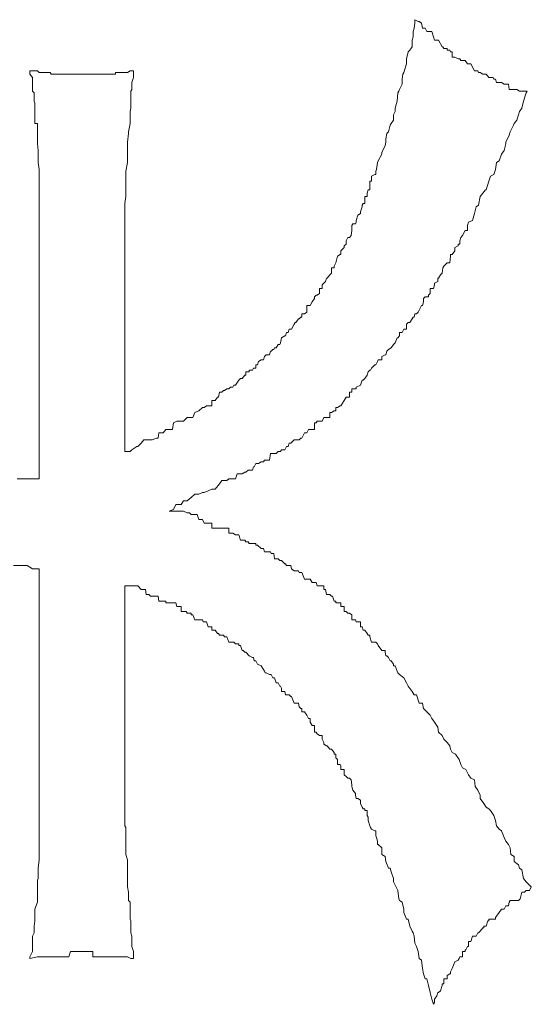
# Model space of a CAD drawing. Units: inches. Extents: x -651 to 1552, y -1293 to 354.
# Drawn here: x -475 to -472, y -524 to -519 of the extents above; entities that cross this region are included whole.
import ezdxf

# ---------------------------------------------------------------- set-up
doc = ezdxf.new("R2010")
doc.units = ezdxf.units.IN
doc.header["$MEASUREMENT"] = 0
doc.layers.add('图层 1', color=7, linetype='Continuous')

msp = doc.modelspace()

# ---------------------------------------------------------------- linework, layer by layer
at = {"layer": '图层 1', "color": 7, "lineweight": 9}
for points in [[(-472.2408, -519.7739), (-472.2537, -519.7739), (-472.258, -519.7739), (-472.2666, -519.7739), (-472.2795, -519.7739), (-472.2924, -519.7653), (-472.3053, -519.7653), (-472.3096, -519.7653), (-472.3225, -519.7653), (-472.3311, -519.7653), (-472.3354, -519.7395), (-472.3483, -519.7395), (-472.3569, -519.7395), (-472.3698, -519.7309), (-472.3827, -519.7309), (-472.3956, -519.7309), (-472.3999, -519.7137), (-472.4085, -519.7137), (-472.4128, -519.7051), (-472.4257, -519.7051), (-472.4343, -519.7051), (-472.4472, -519.6879), (-472.4601, -519.6879), (-472.4644, -519.6879), (-472.4773, -519.6793), (-472.4859, -519.6793), (-472.4902, -519.6707), (-472.4988, -519.6707), (-472.5074, -519.6707), (-472.5246, -519.6363), (-472.5375, -519.6363), (-472.5375, -519.6363), (-472.5418, -519.6363), (-472.5547, -519.6191), (-472.5676, -519.6191), (-472.5762, -519.6191), (-472.5805, -519.6105), (-472.5891, -519.6105), (-472.6063, -519.6019), (-472.6192, -519.6019), (-472.6192, -519.5761), (-472.6278, -519.5761), (-472.6321, -519.5675), (-472.645, -519.5675), (-472.645, -519.5589), (-472.6622, -519.5589), (-472.6665, -519.5503), (-472.6708, -519.5503), (-472.688, -519.5159), (-472.6923, -519.5159), (-472.6966, -519.5159), (-472.7095, -519.5159), (-472.7138, -519.4987), (-472.7224, -519.4729), (-472.731, -519.4729), (-472.7396, -519.4729), (-472.7482, -519.4729), (-472.7568, -519.4557), (-472.7654, -519.4557), (-472.7697, -519.4557), (-472.7697, -519.4557), (-472.774, -519.4299), (-472.7869, -519.4213), (-472.7912, -519.4213), (-472.8084, -519.4127)], [(-474.2316, -519.6707), (-474.2402, -519.6707), (-474.2445, -519.6707), (-474.2488, -519.6707), (-474.2617, -519.6793), (-474.2703, -519.6793), (-474.2746, -519.6793), (-474.2874, -519.6793), (-474.2917, -519.6793), (-474.296, -519.6793), (-474.3089, -519.6793), (-474.3218, -519.6793), (-474.3218, -519.6879), (-474.3347, -519.6879), (-474.339, -519.6879), (-474.3433, -519.6879), (-474.3519, -519.6879), (-474.3691, -519.6879), (-474.3777, -519.6879), (-474.3777, -519.6879), (-474.3863, -519.6879), (-474.3992, -519.6879), (-474.4164, -519.6879), (-474.4207, -519.6879), (-474.425, -519.6879), (-474.4379, -519.6879), (-474.4379, -519.6879), (-474.4422, -519.6879), (-474.4637, -519.6879), (-474.468, -519.6879), (-474.4723, -519.6879), (-474.4766, -519.6879), (-474.4852, -519.6879), (-474.4938, -519.6879), (-474.5067, -519.6879), (-474.511, -519.6879), (-474.5239, -519.6879), (-474.5282, -519.6879), (-474.5325, -519.6879), (-474.5497, -519.6879), (-474.5583, -519.6879), (-474.5712, -519.6879), (-474.5712, -519.6879), (-474.5755, -519.6879), (-474.5884, -519.6879), (-474.597, -519.6879), (-474.6013, -519.6879), (-474.6099, -519.6879), (-474.6099, -519.6879), (-474.6228, -519.6879), (-474.6357, -519.6879), (-474.6486, -519.6879), (-474.6529, -519.6793), (-474.6615, -519.6793), (-474.6744, -519.6793), (-474.683, -519.6793), (-474.683, -519.6793), (-474.6916, -519.6793), (-474.7002, -519.6793), (-474.7088, -519.6793), (-474.7174, -519.6707), (-474.7303, -519.6707), (-474.7346, -519.6707), (-474.7432, -519.6707), (-474.7561, -519.6707)], [(-474.7561, -519.6707), (-474.7561, -519.6879), (-474.7432, -519.7051), (-474.7432, -519.7137), (-474.7432, -519.7309), (-474.7432, -519.7395), (-474.7432, -519.7653), (-474.7432, -519.7739), (-474.7346, -519.7825), (-474.7346, -519.8169), (-474.7346, -519.8255), (-474.7303, -519.8341), (-474.7303, -519.8599), (-474.7303, -519.8771), (-474.7303, -519.8943), (-474.7303, -519.8943), (-474.7303, -519.9373), (-474.7174, -519.9373), (-474.7174, -519.9459), (-474.7174, -519.9803), (-474.7174, -519.9803), (-474.7174, -519.9975), (-474.7174, -520.0147), (-474.7174, -520.0319), (-474.7174, -520.0405), (-474.7131, -520.0749), (-474.7131, -520.0835), (-474.7131, -520.0921), (-474.7131, -520.1007), (-474.7131, -520.1265), (-474.7131, -520.1351), (-474.7088, -520.1695), (-474.7088, -520.1781), (-474.7088, -520.2297), (-474.7088, -520.2469), (-474.7088, -520.2727), (-474.7088, -520.3071), (-474.7088, -520.3415), (-474.7088, -520.3587), (-474.7088, -520.4446), (-474.7088, -520.7026), (-474.7088, -520.952), (-474.7088, -521.2272), (-474.7088, -521.4852), (-474.7088, -521.7345)], [(-474.2746, -521.597), (-474.2746, -521.3648), (-474.2746, -521.1154), (-474.2746, -520.8918), (-474.2746, -520.608), (-474.2746, -520.5134), (-474.2746, -520.4446), (-474.2746, -520.393), (-474.2746, -520.3587), (-474.2746, -520.3501), (-474.2746, -520.3415), (-474.2703, -520.3071), (-474.2703, -520.3071), (-474.2703, -520.2899), (-474.2703, -520.2727), (-474.2703, -520.2727), (-474.2703, -520.2469), (-474.2703, -520.2297), (-474.2703, -520.2297), (-474.2703, -520.2039), (-474.2703, -520.1781), (-474.2617, -520.1351), (-474.2617, -520.1007), (-474.2617, -520.0835), (-474.2617, -520.0491), (-474.2617, -520.0319), (-474.2574, -519.9889), (-474.2574, -519.9803), (-474.2488, -519.9373), (-474.2488, -519.8943), (-474.2488, -519.8771), (-474.2445, -519.8599), (-474.2445, -519.8255), (-474.2445, -519.7739), (-474.2402, -519.7653), (-474.2402, -519.7309), (-474.2316, -519.7051), (-474.2316, -519.6707)], [(-473.0105, -521.1584), (-473.0062, -521.1584), (-472.9976, -521.1412), (-472.9933, -521.1326), (-472.9761, -521.1326), (-472.9761, -521.1154), (-472.9589, -521.1068), (-472.9546, -521.1068), (-472.9503, -521.0896), (-472.9417, -521.081), (-472.9288, -521.0724), (-472.9288, -521.0724), (-472.9159, -521.0552), (-472.9073, -521.0466), (-472.8987, -521.0208), (-472.8944, -521.0208), (-472.8858, -521.0122), (-472.8858, -520.995), (-472.8729, -520.995), (-472.8643, -520.9778), (-472.8514, -520.9778), (-472.8514, -520.952), (-472.8428, -520.9434), (-472.8342, -520.9434), (-472.8213, -520.9262), (-472.817, -520.9176), (-472.8127, -520.9176), (-472.8084, -520.9004), (-472.7998, -520.9004), (-472.7912, -520.8918), (-472.774, -520.8574), (-472.7697, -520.8574), (-472.7697, -520.8574), (-472.7654, -520.8402), (-472.7654, -520.823), (-472.7568, -520.8144), (-472.7396, -520.8144), (-472.7396, -520.8058), (-472.731, -520.7972), (-472.731, -520.7714), (-472.7138, -520.7714), (-472.7095, -520.7542), (-472.7095, -520.7456), (-472.6923, -520.737), (-472.6923, -520.7198), (-472.688, -520.7198), (-472.6794, -520.7026), (-472.6708, -520.694), (-472.6665, -520.6682), (-472.6622, -520.6596), (-472.645, -520.6424), (-472.645, -520.6424), (-472.6321, -520.6424), (-472.6278, -520.608), (-472.6278, -520.5994), (-472.6192, -520.5994), (-472.6192, -520.5994), (-472.6063, -520.5822), (-472.6063, -520.565), (-472.5891, -520.5564), (-472.5891, -520.5478), (-472.5805, -520.5478), (-472.5805, -520.5306), (-472.5762, -520.5134), (-472.5676, -520.5048), (-472.5547, -520.479), (-472.5504, -520.479), (-472.5418, -520.479), (-472.5418, -520.4532), (-472.5375, -520.436), (-472.516, -520.4274), (-472.5074, -520.393), (-472.4988, -520.3587), (-472.4859, -520.3501), (-472.4773, -520.3071), (-472.4644, -520.2899), (-472.4515, -520.2727), (-472.4472, -520.2727), (-472.4343, -520.2297), (-472.4257, -520.2039), (-472.4085, -520.1953), (-472.3999, -520.1695), (-472.3956, -520.1351), (-472.3827, -520.1265), (-472.3698, -520.0921), (-472.3569, -520.0749), (-472.3483, -520.0405), (-472.3483, -520.0319), (-472.3311, -519.9975), (-472.3268, -519.9803), (-472.3096, -519.9459), (-472.3053, -519.9373), (-472.2924, -519.9201), (-472.2838, -519.8943), (-472.2795, -519.8771), (-472.2666, -519.8599), (-472.258, -519.8255), (-472.2451, -519.7825), (-472.2408, -519.7739)], [(-473.277, -520.7542), (-473.277, -520.7714), (-473.2899, -520.7714), (-473.2899, -520.7972), (-473.3028, -520.8058), (-473.3071, -520.8058), (-473.3157, -520.8144), (-473.3157, -520.823), (-473.3157, -520.823), (-473.3286, -520.8402), (-473.3372, -520.8574), (-473.3372, -520.8574), (-473.3458, -520.8574), (-473.3544, -520.8574), (-473.3544, -520.8918), (-473.3673, -520.9004), (-473.3673, -520.9004), (-473.3802, -520.9004), (-473.3802, -520.9176), (-473.3845, -520.9176), (-473.3931, -520.9262), (-473.3974, -520.9262), (-473.4103, -520.9434), (-473.4146, -520.9434), (-473.4189, -520.952), (-473.4318, -520.9778), (-473.4361, -520.9778), (-473.4447, -520.9778), (-473.449, -520.995), (-473.4576, -520.995), (-473.4619, -521.0122), (-473.4662, -521.0122), (-473.4834, -521.0208), (-473.4834, -521.0208), (-473.4877, -521.0466), (-473.492, -521.0552), (-473.5006, -521.0552), (-473.5092, -521.0724), (-473.5178, -521.0724), (-473.5221, -521.081), (-473.5264, -521.081), (-473.535, -521.0896), (-473.5393, -521.0896), (-473.5436, -521.1068), (-473.5608, -521.1068), (-473.5694, -521.1154), (-473.5737, -521.1326), (-473.5866, -521.1326), (-473.5866, -521.1326), (-473.5995, -521.1412), (-473.6038, -521.1584), (-473.6124, -521.1584), (-473.6124, -521.1756), (-473.6253, -521.1756), (-473.6296, -521.1842), (-473.6468, -521.1842), (-473.6468, -521.1928), (-473.664, -521.1928), (-473.664, -521.21), (-473.6683, -521.21), (-473.6812, -521.2272), (-473.6898, -521.2272), (-473.6984, -521.2358), (-473.6984, -521.2358), (-473.7156, -521.2616), (-473.7242, -521.2616), (-473.7285, -521.2702), (-473.7414, -521.2702), (-473.75, -521.2788), (-473.75, -521.2788), (-473.7586, -521.2788), (-473.7715, -521.2874), (-473.7758, -521.2874), (-473.7844, -521.296), (-473.7973, -521.296), (-473.8016, -521.3218), (-473.8059, -521.3218), (-473.8188, -521.339), (-473.836, -521.339), (-473.836, -521.3648), (-473.8446, -521.3648), (-473.8532, -521.3648), (-473.8618, -521.3648), (-473.8747, -521.3734), (-473.879, -521.3734), (-473.8833, -521.3734), (-473.9005, -521.3906), (-473.9005, -521.3906), (-473.922, -521.3992), (-473.922, -521.3992), (-473.9306, -521.425), (-473.9392, -521.425), (-473.9478, -521.425), (-473.9607, -521.425), (-473.9607, -521.425), (-473.9779, -521.4422), (-473.9822, -521.4422), (-473.9908, -521.4422), (-473.9908, -521.4422), (-474.0123, -521.4422), (-474.0295, -521.4508), (-474.0295, -521.4508), (-474.0338, -521.4852), (-474.0381, -521.4852), (-474.051, -521.4852), (-474.0596, -521.4852), (-474.0682, -521.4852), (-474.0811, -521.5024), (-474.0897, -521.5024), (-474.1026, -521.5024), (-474.1069, -521.5282), (-474.1112, -521.5282), (-474.1155, -521.5282), (-474.137, -521.5368), (-474.1456, -521.5368), (-474.1542, -521.5368), (-474.1671, -521.5368), (-474.1714, -521.5368), (-474.18, -521.5368), (-474.1929, -521.554), (-474.1929, -521.554), (-474.2101, -521.5712), (-474.2144, -521.5712), (-474.2402, -521.5884), (-474.2488, -521.597), (-474.2746, -521.597)], [(-474.051, -521.8979), (-474.0295, -521.8893), (-474.0166, -521.8635), (-473.9908, -521.8635), (-473.9779, -521.8463), (-473.9607, -521.8463), (-473.9392, -521.8291), (-473.922, -521.8119), (-473.9005, -521.8119), (-473.8833, -521.8033), (-473.8747, -521.8033), (-473.8532, -521.7947), (-473.836, -521.7861), (-473.8188, -521.7861), (-473.7973, -521.7603), (-473.7844, -521.7431), (-473.7586, -521.7431), (-473.75, -521.7345), (-473.75, -521.7345), (-473.7414, -521.7345), (-473.7285, -521.7345), (-473.7156, -521.7345), (-473.707, -521.7087), (-473.6984, -521.7087), (-473.6898, -521.7087), (-473.6812, -521.7087), (-473.6683, -521.7001), (-473.664, -521.7001), (-473.6511, -521.6915), (-473.6468, -521.6915), (-473.6296, -521.6915), (-473.6253, -521.6743), (-473.621, -521.6743), (-473.6124, -521.6571), (-473.6038, -521.6571), (-473.5995, -521.6571), (-473.5866, -521.6485), (-473.5737, -521.6485), (-473.5694, -521.6399), (-473.5608, -521.6399), (-473.5436, -521.6399), (-473.5393, -521.6056), (-473.535, -521.6056), (-473.5221, -521.6056), (-473.5178, -521.6056), (-473.5092, -521.6056), (-473.5006, -521.597), (-473.4877, -521.597), (-473.4834, -521.5884), (-473.4834, -521.5884), (-473.4662, -521.5884), (-473.4576, -521.5712), (-473.449, -521.5712), (-473.4447, -521.554), (-473.4361, -521.554), (-473.4189, -521.5368), (-473.4189, -521.5368), (-473.4146, -521.5368), (-473.3974, -521.5368), (-473.3931, -521.5368), (-473.3845, -521.5282), (-473.3802, -521.5282), (-473.3673, -521.5024), (-473.363, -521.5024), (-473.3544, -521.5024), (-473.3458, -521.4852), (-473.3372, -521.4852), (-473.3286, -521.4852), (-473.3157, -521.4852), (-473.3157, -521.4508), (-473.3071, -521.4508), (-473.3028, -521.4422), (-473.2899, -521.4422), (-473.277, -521.4422), (-473.277, -521.4422), (-473.2684, -521.425), (-473.2598, -521.425), (-473.2555, -521.425), (-473.2383, -521.425), (-473.2383, -521.3992), (-473.2297, -521.3992), (-473.2168, -521.3906), (-473.2082, -521.3906), (-473.2082, -521.3734), (-473.1996, -521.3734), (-473.1996, -521.3734), (-473.1867, -521.3648), (-473.1824, -521.3648), (-473.1824, -521.3648), (-473.1652, -521.339), (-473.1652, -521.339), (-473.1566, -521.3218), (-473.1394, -521.3218), (-473.1394, -521.296), (-473.1265, -521.296), (-473.1265, -521.2874), (-473.1265, -521.2788), (-473.1093, -521.2788), (-473.105, -521.2788), (-473.105, -521.2702), (-473.0835, -521.2616), (-473.0835, -521.2616), (-473.0749, -521.2358), (-473.0706, -521.2358), (-473.062, -521.2272), (-473.0491, -521.21), (-473.0491, -521.21), (-473.0449, -521.1928), (-473.0449, -521.1928), (-473.0363, -521.1842), (-473.032, -521.1842), (-473.0277, -521.1756), (-473.0105, -521.1584)], [(-474.7088, -521.7345), (-474.7303, -521.7345), (-474.7432, -521.7345), (-474.7561, -521.7345), (-474.769, -521.7345), (-474.7862, -521.7345), (-474.8034, -521.7345), (-474.8206, -521.7345)], [(-472.9933, -522.5773), (-472.9976, -522.5687), (-473.0062, -522.5601), (-473.0062, -522.5601), (-473.0277, -522.5601), (-473.0277, -522.5601), (-473.0363, -522.5343), (-473.0363, -522.5257), (-473.0449, -522.5257), (-473.0491, -522.5171), (-473.0491, -522.5171), (-473.062, -522.4999), (-473.0706, -522.4999), (-473.0749, -522.4827), (-473.0835, -522.4827), (-473.0835, -522.4569), (-473.105, -522.4569), (-473.1093, -522.4483), (-473.1093, -522.4483), (-473.1265, -522.4483), (-473.1265, -522.4225), (-473.1265, -522.4225), (-473.1394, -522.4139), (-473.148, -522.4139), (-473.1566, -522.4053), (-473.1652, -522.4053), (-473.1652, -522.3795), (-473.1824, -522.3795), (-473.1824, -522.3623), (-473.1867, -522.3623), (-473.1996, -522.3623), (-473.2082, -522.3623), (-473.2082, -522.3537), (-473.2168, -522.3537), (-473.2254, -522.3279), (-473.2297, -522.3279), (-473.2383, -522.3193), (-473.2555, -522.3193), (-473.2598, -522.2935), (-473.2684, -522.2935), (-473.2684, -522.2763), (-473.277, -522.2763), (-473.2899, -522.2763), (-473.3028, -522.2763), (-473.3071, -522.2591), (-473.3157, -522.2591), (-473.3157, -522.2591), (-473.3286, -522.2591), (-473.3372, -522.2419), (-473.3458, -522.2419), (-473.3544, -522.2419), (-473.363, -522.2419), (-473.3673, -522.2419), (-473.3802, -522.2075), (-473.3845, -522.2075), (-473.3931, -522.2075), (-473.3974, -522.1989), (-473.4146, -522.1989), (-473.4189, -522.1989), (-473.4318, -522.1903), (-473.4361, -522.1731), (-473.449, -522.1731), (-473.4576, -522.1731), (-473.4619, -522.1645), (-473.4662, -522.1645), (-473.4834, -522.1473), (-473.4877, -522.1473), (-473.492, -522.1473), (-473.5006, -522.1387), (-473.5178, -522.1387), (-473.5221, -522.1129), (-473.5264, -522.1129), (-473.535, -522.1129), (-473.5393, -522.1043), (-473.5608, -522.1043), (-473.5694, -522.1043), (-473.5737, -522.0871), (-473.5866, -522.0871), (-473.5866, -522.0871), (-473.6038, -522.0699), (-473.6124, -522.0699), (-473.6124, -522.0613), (-473.6253, -522.0613), (-473.6296, -522.0613), (-473.6468, -522.0613), (-473.6511, -522.0527), (-473.664, -522.0527), (-473.6683, -522.0441), (-473.6812, -522.0441), (-473.6898, -522.0441), (-473.6984, -522.0183), (-473.707, -522.0183), (-473.7156, -522.0183), (-473.7285, -522.0097), (-473.7414, -522.0097), (-473.75, -522.0097), (-473.75, -521.9839), (-473.7586, -521.9839), (-473.7715, -521.9839), (-473.7844, -521.9839), (-473.793, -521.9839), (-473.7973, -521.9839), (-473.8059, -521.9839), (-473.8188, -521.9839), (-473.836, -521.9839), (-473.836, -521.9581), (-473.8446, -521.9581), (-473.8575, -521.9581), (-473.8618, -521.9581), (-473.8747, -521.9581), (-473.8833, -521.9409), (-473.8876, -521.9409), (-473.9005, -521.9409), (-473.9091, -521.9151), (-473.922, -521.9151), (-473.9306, -521.9151), (-473.9392, -521.9151), (-473.9478, -521.9065), (-473.9607, -521.9065), (-473.9607, -521.9065), (-473.9779, -521.8979), (-473.9822, -521.8979), (-473.9908, -521.8979), (-474.008, -521.8979), (-474.0166, -521.8979), (-474.0295, -521.8979), (-474.0295, -521.8979), (-474.0381, -521.8979), (-474.051, -521.8979)], [(-474.8378, -522.1731), (-474.8034, -522.1731), (-474.769, -522.1731), (-474.7432, -522.1903), (-474.7088, -522.1903)], [(-474.7088, -522.1903), (-474.7088, -522.4225), (-474.7088, -522.6805), (-474.7088, -522.9126), (-474.7088, -523.1534), (-474.7088, -523.4028), (-474.7088, -523.4372), (-474.7088, -523.463), (-474.7088, -523.506), (-474.7088, -523.5404), (-474.7088, -523.5662), (-474.7088, -523.6006), (-474.7088, -523.635), (-474.7088, -523.6608), (-474.7131, -523.7038), (-474.7131, -523.7038), (-474.7131, -523.7124), (-474.7131, -523.721), (-474.7131, -523.7554), (-474.7174, -523.764), (-474.7174, -523.7898), (-474.7174, -523.7898), (-474.7174, -523.8156), (-474.7174, -523.8242), (-474.7174, -523.8586), (-474.7174, -523.8672), (-474.7174, -523.8672), (-474.7174, -523.8758), (-474.7303, -523.9102), (-474.7303, -523.9102), (-474.7303, -523.9532), (-474.7303, -523.9618), (-474.7303, -523.9618), (-474.7303, -523.9704), (-474.7346, -523.9962), (-474.7346, -524.0048), (-474.7346, -524.0306), (-474.7432, -524.0478), (-474.7432, -524.0478), (-474.7432, -524.0736), (-474.7432, -524.0821), (-474.7432, -524.0993), (-474.7432, -524.1251), (-474.7561, -524.1509), (-474.7561, -524.1595)], [(-474.2316, -524.1595), (-474.2316, -524.1251), (-474.2402, -524.0993), (-474.2402, -524.0478), (-474.2445, -524.0306), (-474.2445, -524.0048), (-474.2445, -523.9704), (-474.2488, -523.9618), (-474.2488, -523.9102), (-474.2488, -523.8758), (-474.2574, -523.8672), (-474.2574, -523.8242), (-474.2617, -523.7984), (-474.2617, -523.7726), (-474.2617, -523.721), (-474.2617, -523.7038), (-474.2617, -523.6866), (-474.2617, -523.6608), (-474.2703, -523.635), (-474.2703, -523.5834), (-474.2703, -523.5662), (-474.2703, -523.5404), (-474.2703, -523.5146), (-474.2703, -523.506), (-474.2703, -523.4974), (-474.2746, -523.4888), (-474.2746, -523.463), (-474.2746, -523.4372), (-474.2746, -523.4028), (-474.2746, -523.3942), (-474.2746, -523.334), (-474.2746, -523.205), (-474.2746, -522.9814), (-474.2746, -522.7407), (-474.2746, -522.5171), (-474.2746, -522.2763)], [(-472.2193, -523.7984), (-472.2279, -523.7898), (-472.2451, -523.7726), (-472.258, -523.7554), (-472.2666, -523.7124), (-472.2795, -523.7038), (-472.2838, -523.6866), (-472.3053, -523.6694), (-472.3053, -523.6436), (-472.3225, -523.635), (-472.3268, -523.6006), (-472.3354, -523.5834), (-472.3483, -523.5662), (-472.3569, -523.549), (-472.3698, -523.5146), (-472.3827, -523.506), (-472.3956, -523.4888), (-472.3999, -523.463), (-472.4085, -523.4372), (-472.4257, -523.4114), (-472.4343, -523.4028), (-472.4472, -523.3942), (-472.4601, -523.377), (-472.4773, -523.3512), (-472.4773, -523.334), (-472.4902, -523.3082), (-472.5031, -523.291), (-472.5074, -523.2566), (-472.5246, -523.248), (-472.5375, -523.2308), (-472.5504, -523.205), (-472.5676, -523.1964), (-472.5762, -523.1792), (-472.5848, -523.1534), (-472.602, -523.1276), (-472.6192, -523.119), (-472.6278, -523.1018), (-472.6321, -523.0846), (-472.645, -523.0674), (-472.6622, -523.0502), (-472.6708, -523.033), (-472.688, -523.0158), (-472.6923, -522.99), (-472.7095, -522.9642), (-472.7224, -522.947), (-472.731, -522.9298), (-472.7482, -522.9126), (-472.7654, -522.8954), (-472.7697, -522.8696), (-472.7869, -522.8696), (-472.7998, -522.8267), (-472.8127, -522.8267), (-472.8213, -522.8095), (-472.8428, -522.7837), (-472.8514, -522.7665), (-472.8643, -522.7407), (-472.8858, -522.7235), (-472.8858, -522.7235), (-472.8944, -522.7149), (-472.8987, -522.7063), (-472.9073, -522.6805), (-472.9159, -522.6805), (-472.9159, -522.6719), (-472.9288, -522.6547), (-472.9331, -522.6547), (-472.9417, -522.6375), (-472.9503, -522.6289), (-472.9546, -522.6289), (-472.9589, -522.6117), (-472.9589, -522.6031), (-472.9761, -522.6031), (-472.9933, -522.5773), (-472.9933, -522.5773)], [(-473.277, -523.033), (-473.277, -523.0502), (-473.2684, -523.0674), (-473.2684, -523.076), (-473.2555, -523.0846), (-473.2512, -523.0846), (-473.2383, -523.1018), (-473.2297, -523.1018), (-473.2297, -523.1018), (-473.2168, -523.119), (-473.2168, -523.1276), (-473.2082, -523.1276), (-473.2082, -523.1448), (-473.1996, -523.1534), (-473.1996, -523.1792), (-473.1867, -523.1792), (-473.1824, -523.1878), (-473.1824, -523.1964), (-473.1824, -523.205), (-473.1652, -523.205), (-473.1652, -523.2308), (-473.1566, -523.2394), (-473.148, -523.248), (-473.1394, -523.248), (-473.1308, -523.2566), (-473.1265, -523.2824), (-473.1265, -523.291), (-473.1265, -523.291), (-473.1222, -523.3082), (-473.1093, -523.3254), (-473.1093, -523.334), (-473.105, -523.3512), (-473.0964, -523.3512), (-473.0835, -523.3598), (-473.0835, -523.377), (-473.0835, -523.377), (-473.0749, -523.3942), (-473.0706, -523.4028), (-473.062, -523.4028), (-473.062, -523.4114), (-473.0491, -523.4114), (-473.0491, -523.4372), (-473.0449, -523.4458), (-473.0449, -523.463), (-473.0363, -523.4888), (-473.0363, -523.4888), (-473.032, -523.4974), (-473.0277, -523.506), (-473.0105, -523.5146), (-473.0062, -523.5146), (-473.0062, -523.5404), (-473.0019, -523.549), (-472.9976, -523.5662), (-472.9976, -523.5834), (-472.9933, -523.5834), (-472.9761, -523.6006), (-472.9761, -523.635), (-472.9589, -523.6436), (-472.9546, -523.6694), (-472.9417, -523.7038), (-472.9331, -523.7038), (-472.9288, -523.721), (-472.9159, -523.7554), (-472.9159, -523.7726), (-472.9073, -523.7898), (-472.8944, -523.8156), (-472.8901, -523.8586), (-472.8858, -523.8672), (-472.8729, -523.8758), (-472.8643, -523.9102), (-472.8643, -523.9274), (-472.8514, -523.9618), (-472.8428, -523.9618), (-472.8342, -523.9962), (-472.8213, -524.022), (-472.817, -524.0306), (-472.8127, -524.0478), (-472.8084, -524.0821), (-472.7998, -524.0993), (-472.7912, -524.1251), (-472.7869, -524.1595), (-472.774, -524.1681), (-472.7697, -524.2111), (-472.7697, -524.2111), (-472.7654, -524.2369), (-472.7568, -524.2627), (-472.7482, -524.2627), (-472.7396, -524.2971), (-472.731, -524.3315), (-472.731, -524.3315), (-472.7224, -524.3659), (-472.7138, -524.3917)], [(-474.7561, -524.1595), (-474.7174, -524.1509), (-474.7002, -524.1509), (-474.683, -524.1509), (-474.6744, -524.1509), (-474.6529, -524.1509), (-474.6357, -524.1509), (-474.6099, -524.1509), (-474.6013, -524.1509), (-474.597, -524.1509), (-474.5884, -524.1509), (-474.5755, -524.1509), (-474.5712, -524.1509), (-474.5583, -524.1509), (-474.5583, -524.1509), (-474.5497, -524.1251), (-474.5325, -524.1251), (-474.5282, -524.1251), (-474.5239, -524.1251), (-474.511, -524.1251), (-474.5067, -524.1251), (-474.4938, -524.1251), (-474.4852, -524.1251), (-474.4766, -524.1251), (-474.4723, -524.1251), (-474.468, -524.1251), (-474.4637, -524.1251), (-474.4422, -524.1251), (-474.4379, -524.1251), (-474.4379, -524.1509), (-474.425, -524.1509), (-474.4164, -524.1509), (-474.4164, -524.1509), (-474.3992, -524.1509), (-474.3863, -524.1509), (-474.3777, -524.1509), (-474.3777, -524.1509), (-474.3691, -524.1509), (-474.3519, -524.1509), (-474.3433, -524.1509), (-474.339, -524.1509), (-474.3218, -524.1509), (-474.3089, -524.1509), (-474.2917, -524.1509), (-474.2746, -524.1509), (-474.2617, -524.1509), (-474.2445, -524.1595), (-474.2316, -524.1595)]]:
    msp.add_lwpolyline(points, dxfattribs=at)
for points, knots in [([(-472.8084, -519.4127), (-472.8084, -519.4127), (-472.8084, -519.4299), (-472.8084, -519.4299), (-472.8084, -519.4299), (-472.8127, -519.4557), (-472.8127, -519.4557), (-472.8127, -519.4557), (-472.817, -519.4729), (-472.817, -519.4729), (-472.817, -519.4729), (-472.817, -519.4987), (-472.817, -519.4987), (-472.817, -519.4987), (-472.8213, -519.5159), (-472.8213, -519.5159), (-472.8213, -519.5159), (-472.8213, -519.5503), (-472.8213, -519.5503), (-472.8213, -519.5503), (-472.8342, -519.5675), (-472.8342, -519.5675), (-472.8342, -519.5675), (-472.8428, -519.5761), (-472.8428, -519.5761), (-472.8428, -519.5761), (-472.8514, -519.6105), (-472.8514, -519.6105), (-472.8514, -519.6105), (-472.8514, -519.6191), (-472.8514, -519.6191), (-472.8514, -519.6191), (-472.8514, -519.6363), (-472.8514, -519.6363), (-472.8514, -519.6363), (-472.8643, -519.6793), (-472.8643, -519.6793), (-472.8643, -519.6793), (-472.8686, -519.6879), (-472.8686, -519.6879), (-472.8686, -519.6879), (-472.8729, -519.7137), (-472.8729, -519.7137), (-472.8729, -519.7137), (-472.8729, -519.7395), (-472.8729, -519.7395), (-472.8729, -519.7395), (-472.8858, -519.7653), (-472.8858, -519.7653), (-472.8858, -519.7653), (-472.8901, -519.7739), (-472.8901, -519.7739), (-472.8901, -519.7739), (-472.8944, -519.7825), (-472.8944, -519.7825), (-472.8944, -519.7825), (-472.8987, -519.8255), (-472.8987, -519.8255), (-472.8987, -519.8255), (-472.9073, -519.8599), (-472.9073, -519.8599), (-472.9073, -519.8599), (-472.9073, -519.8771), (-472.9073, -519.8771), (-472.9073, -519.8771), (-472.9159, -519.8943), (-472.9159, -519.8943), (-472.9159, -519.8943), (-472.9159, -519.9201), (-472.9159, -519.9201), (-472.9159, -519.9201), (-472.9288, -519.9373), (-472.9288, -519.9373), (-472.9288, -519.9373), (-472.9331, -519.9459), (-472.9331, -519.9459), (-472.9331, -519.9459), (-472.9417, -519.9803), (-472.9417, -519.9803), (-472.9417, -519.9803), (-472.9503, -519.9889), (-472.9503, -519.9889), (-472.9503, -519.9889), (-472.9546, -520.0147), (-472.9546, -520.0147), (-472.9546, -520.0147), (-472.9546, -520.0319), (-472.9546, -520.0319), (-472.9546, -520.0319), (-472.9589, -520.0491), (-472.9589, -520.0491), (-472.9589, -520.0491), (-472.9761, -520.0835), (-472.9761, -520.0835), (-472.9761, -520.0835), (-472.9761, -520.0921), (-472.9761, -520.0921), (-472.9761, -520.0921), (-472.9933, -520.1265), (-472.9933, -520.1265), (-472.9933, -520.1265), (-472.9976, -520.1351), (-472.9976, -520.1351), (-472.9976, -520.1351), (-473.0019, -520.1695), (-473.0019, -520.1695), (-473.0019, -520.1695), (-473.0062, -520.1781), (-473.0062, -520.1781), (-473.0062, -520.1781), (-473.0062, -520.1953), (-473.0062, -520.1953), (-473.0062, -520.1953), (-473.0105, -520.1953), (-473.0105, -520.1953), (-473.0105, -520.1953), (-473.0277, -520.2039), (-473.0277, -520.2039), (-473.0277, -520.2039), (-473.0277, -520.2297), (-473.0277, -520.2297), (-473.0277, -520.2297), (-473.032, -520.2297), (-473.032, -520.2297), (-473.032, -520.2297), (-473.0363, -520.2297), (-473.0363, -520.2297), (-473.0363, -520.2297), (-473.0363, -520.2469), (-473.0363, -520.2469), (-473.0363, -520.2469), (-473.0363, -520.2727), (-473.0363, -520.2727), (-473.0363, -520.2727), (-473.0449, -520.2727), (-473.0449, -520.2727), (-473.0449, -520.2727), (-473.0449, -520.2727), (-473.0449, -520.2727), (-473.0449, -520.2727), (-473.0491, -520.2899), (-473.0491, -520.2899), (-473.0491, -520.2899), (-473.0491, -520.2899), (-473.0491, -520.2899), (-473.0491, -520.2899), (-473.0491, -520.3071), (-473.0491, -520.3071), (-473.0491, -520.3071), (-473.062, -520.3071), (-473.062, -520.3071), (-473.062, -520.3071), (-473.062, -520.3415), (-473.062, -520.3415), (-473.062, -520.3415), (-473.0706, -520.3415), (-473.0706, -520.3415), (-473.0706, -520.3415), (-473.0749, -520.3501), (-473.0749, -520.3501), (-473.0749, -520.3501), (-473.0749, -520.3587), (-473.0749, -520.3587), (-473.0749, -520.3587), (-473.0835, -520.3844), (-473.0835, -520.3844), (-473.0835, -520.3844), (-473.0835, -520.3844), (-473.0835, -520.3844), (-473.0835, -520.3844), (-473.0835, -520.393), (-473.0835, -520.393), (-473.0835, -520.393), (-473.0964, -520.4016), (-473.0964, -520.4016), (-473.0964, -520.4016), (-473.105, -520.4274), (-473.105, -520.4274), (-473.105, -520.4274), (-473.105, -520.436), (-473.105, -520.436), (-473.105, -520.436), (-473.1093, -520.4446), (-473.1093, -520.4446), (-473.1093, -520.4446), (-473.1222, -520.4446), (-473.1222, -520.4446), (-473.1222, -520.4446), (-473.1265, -520.4532), (-473.1265, -520.4532), (-473.1265, -520.4532), (-473.1265, -520.479), (-473.1265, -520.479), (-473.1265, -520.479), (-473.1265, -520.479), (-473.1265, -520.479), (-473.1265, -520.479), (-473.1265, -520.479), (-473.1265, -520.479), (-473.1265, -520.479), (-473.1308, -520.5048), (-473.1308, -520.5048), (-473.1308, -520.5048), (-473.1394, -520.5134), (-473.1394, -520.5134), (-473.1394, -520.5134), (-473.148, -520.5134), (-473.148, -520.5134), (-473.148, -520.5134), (-473.1566, -520.5306), (-473.1566, -520.5306), (-473.1566, -520.5306), (-473.1566, -520.5478), (-473.1566, -520.5478), (-473.1566, -520.5478), (-473.1652, -520.5564), (-473.1652, -520.5564), (-473.1652, -520.5564), (-473.1652, -520.565), (-473.1652, -520.565), (-473.1652, -520.565), (-473.1652, -520.565), (-473.1652, -520.565), (-473.1652, -520.565), (-473.1824, -520.5822), (-473.1824, -520.5822), (-473.1824, -520.5822), (-473.1824, -520.5994), (-473.1824, -520.5994), (-473.1824, -520.5994), (-473.1867, -520.5994), (-473.1867, -520.5994), (-473.1867, -520.5994), (-473.1867, -520.5994), (-473.1867, -520.5994), (-473.1867, -520.5994), (-473.1996, -520.608), (-473.1996, -520.608), (-473.1996, -520.608), (-473.1996, -520.608), (-473.1996, -520.608), (-473.1996, -520.608), (-473.2082, -520.6424), (-473.2082, -520.6424), (-473.2082, -520.6424), (-473.2082, -520.6424), (-473.2082, -520.6424), (-473.2082, -520.6424), (-473.2168, -520.6596), (-473.2168, -520.6596), (-473.2168, -520.6596), (-473.2168, -520.6682), (-473.2168, -520.6682), (-473.2168, -520.6682), (-473.2297, -520.6682), (-473.2297, -520.6682), (-473.2297, -520.6682), (-473.2297, -520.694), (-473.2297, -520.694), (-473.2297, -520.694), (-473.2383, -520.7026), (-473.2383, -520.7026), (-473.2383, -520.7026), (-473.2512, -520.7198), (-473.2512, -520.7198), (-473.2512, -520.7198), (-473.2555, -520.7198), (-473.2555, -520.7198), (-473.2555, -520.7198), (-473.2598, -520.737), (-473.2598, -520.737), (-473.2598, -520.737), (-473.2684, -520.7456), (-473.2684, -520.7456), (-473.2684, -520.7456), (-473.2684, -520.7456), (-473.2684, -520.7456), (-473.2684, -520.7456), (-473.277, -520.7542), (-473.277, -520.7542)], [0, 0, 0, 0, 1, 1, 1, 2, 2, 2, 3, 3, 3, 4, 4, 4, 5, 5, 5, 6, 6, 6, 7, 7, 7, 8, 8, 8, 9, 9, 9, 10, 10, 10, 11, 11, 11, 12, 12, 12, 13, 13, 13, 14, 14, 14, 15, 15, 15, 16, 16, 16, 17, 17, 17, 18, 18, 18, 19, 19, 19, 20, 20, 20, 21, 21, 21, 22, 22, 22, 23, 23, 23, 24, 24, 24, 25, 25, 25, 26, 26, 26, 27, 27, 27, 28, 28, 28, 29, 29, 29, 30, 30, 30, 31, 31, 31, 32, 32, 32, 33, 33, 33, 34, 34, 34, 35, 35, 35, 36, 36, 36, 37, 37, 37, 38, 38, 38, 39, 39, 39, 40, 40, 40, 41, 41, 41, 42, 42, 42, 43, 43, 43, 44, 44, 44, 45, 45, 45, 46, 46, 46, 47, 47, 47, 48, 48, 48, 49, 49, 49, 50, 50, 50, 51, 51, 51, 52, 52, 52, 53, 53, 53, 54, 54, 54, 55, 55, 55, 56, 56, 56, 57, 57, 57, 58, 58, 58, 59, 59, 59, 60, 60, 60, 61, 61, 61, 62, 62, 62, 63, 63, 63, 64, 64, 64, 65, 65, 65, 66, 66, 66, 67, 67, 67, 68, 68, 68, 69, 69, 69, 70, 70, 70, 71, 71, 71, 72, 72, 72, 73, 73, 73, 74, 74, 74, 75, 75, 75, 76, 76, 76, 77, 77, 77, 78, 78, 78, 79, 79, 79, 80, 80, 80, 81, 81, 81, 82, 82, 82, 83, 83, 83, 84, 84, 84, 85, 85, 85, 86, 86, 86, 87, 87, 87, 88, 88, 88, 89, 89, 89, 90, 90, 90, 91, 91, 91, 92, 92, 92, 93, 93, 93, 93]), ([(-474.2746, -522.2763), (-474.2746, -522.2763), (-474.2617, -522.2763), (-474.2617, -522.2763), (-474.2617, -522.2763), (-474.2488, -522.2763), (-474.2488, -522.2763), (-474.2488, -522.2763), (-474.2445, -522.2763), (-474.2445, -522.2763), (-474.2445, -522.2763), (-474.2402, -522.2763), (-474.2402, -522.2763), (-474.2402, -522.2763), (-474.2187, -522.2763), (-474.2187, -522.2763), (-474.2187, -522.2763), (-474.2144, -522.2763), (-474.2144, -522.2763), (-474.2144, -522.2763), (-474.2101, -522.2763), (-474.2101, -522.2763), (-474.2101, -522.2763), (-474.1929, -522.2935), (-474.1929, -522.2935), (-474.1929, -522.2935), (-474.1843, -522.2935), (-474.1843, -522.2935), (-474.1843, -522.2935), (-474.18, -522.2935), (-474.18, -522.2935), (-474.18, -522.2935), (-474.1714, -522.2935), (-474.1714, -522.2935), (-474.1714, -522.2935), (-474.1671, -522.3193), (-474.1671, -522.3193), (-474.1671, -522.3193), (-474.1542, -522.3193), (-474.1542, -522.3193), (-474.1542, -522.3193), (-474.1456, -522.3279), (-474.1456, -522.3279), (-474.1456, -522.3279), (-474.1327, -522.3279), (-474.1327, -522.3279), (-474.1327, -522.3279), (-474.1155, -522.3279), (-474.1155, -522.3279), (-474.1155, -522.3279), (-474.1112, -522.3279), (-474.1112, -522.3279), (-474.1112, -522.3279), (-474.1069, -522.3279), (-474.1069, -522.3279), (-474.1069, -522.3279), (-474.1026, -522.3537), (-474.1026, -522.3537), (-474.1026, -522.3537), (-474.0897, -522.3537), (-474.0897, -522.3537), (-474.0897, -522.3537), (-474.0682, -522.3537), (-474.0682, -522.3537), (-474.0682, -522.3537), (-474.0682, -522.3623), (-474.0682, -522.3623), (-474.0682, -522.3623), (-474.0596, -522.3623), (-474.0596, -522.3623), (-474.0596, -522.3623), (-474.051, -522.3623), (-474.051, -522.3623), (-474.051, -522.3623), (-474.0381, -522.3623), (-474.0381, -522.3623), (-474.0381, -522.3623), (-474.0295, -522.3623), (-474.0295, -522.3623), (-474.0295, -522.3623), (-474.0295, -522.3623), (-474.0295, -522.3623), (-474.0295, -522.3623), (-474.0166, -522.3623), (-474.0166, -522.3623), (-474.0166, -522.3623), (-474.0123, -522.3795), (-474.0123, -522.3795), (-474.0123, -522.3795), (-473.9908, -522.3795), (-473.9908, -522.3795), (-473.9908, -522.3795), (-473.9908, -522.4053), (-473.9908, -522.4053), (-473.9908, -522.4053), (-473.9822, -522.4053), (-473.9822, -522.4053), (-473.9822, -522.4053), (-473.965, -522.4053), (-473.965, -522.4053), (-473.965, -522.4053), (-473.9607, -522.4139), (-473.9607, -522.4139), (-473.9607, -522.4139), (-473.9478, -522.4139), (-473.9478, -522.4139), (-473.9478, -522.4139), (-473.9392, -522.4139), (-473.9392, -522.4139), (-473.9392, -522.4139), (-473.9392, -522.4225), (-473.9392, -522.4225), (-473.9392, -522.4225), (-473.9306, -522.4225), (-473.9306, -522.4225), (-473.9306, -522.4225), (-473.922, -522.4483), (-473.922, -522.4483), (-473.922, -522.4483), (-473.9091, -522.4483), (-473.9091, -522.4483), (-473.9091, -522.4483), (-473.9005, -522.4483), (-473.9005, -522.4483), (-473.9005, -522.4483), (-473.9005, -522.4483), (-473.9005, -522.4483), (-473.9005, -522.4483), (-473.8833, -522.4483), (-473.8833, -522.4483), (-473.8833, -522.4483), (-473.879, -522.4569), (-473.879, -522.4569), (-473.879, -522.4569), (-473.8747, -522.4569), (-473.8747, -522.4569), (-473.8747, -522.4569), (-473.8618, -522.4569), (-473.8618, -522.4569), (-473.8618, -522.4569), (-473.8532, -522.4827), (-473.8532, -522.4827), (-473.8532, -522.4827), (-473.8446, -522.4827), (-473.8446, -522.4827), (-473.8446, -522.4827), (-473.836, -522.4827), (-473.836, -522.4827), (-473.836, -522.4827), (-473.836, -522.4999), (-473.836, -522.4999), (-473.836, -522.4999), (-473.8188, -522.4999), (-473.8188, -522.4999), (-473.8188, -522.4999), (-473.8059, -522.5171), (-473.8059, -522.5171), (-473.8059, -522.5171), (-473.8016, -522.5171), (-473.8016, -522.5171), (-473.8016, -522.5171), (-473.7973, -522.5257), (-473.7973, -522.5257), (-473.7973, -522.5257), (-473.7844, -522.5257), (-473.7844, -522.5257), (-473.7844, -522.5257), (-473.7758, -522.5257), (-473.7758, -522.5257), (-473.7758, -522.5257), (-473.7715, -522.5343), (-473.7715, -522.5343), (-473.7715, -522.5343), (-473.7586, -522.5343), (-473.7586, -522.5343), (-473.7586, -522.5343), (-473.75, -522.5601), (-473.75, -522.5601), (-473.75, -522.5601), (-473.75, -522.5601), (-473.75, -522.5601), (-473.75, -522.5601), (-473.7414, -522.5601), (-473.7414, -522.5601), (-473.7414, -522.5601), (-473.7285, -522.5601), (-473.7285, -522.5601), (-473.7285, -522.5601), (-473.7242, -522.5601), (-473.7242, -522.5601), (-473.7242, -522.5601), (-473.7156, -522.5687), (-473.7156, -522.5687), (-473.7156, -522.5687), (-473.6984, -522.5687), (-473.6984, -522.5687), (-473.6984, -522.5687), (-473.6984, -522.5773), (-473.6984, -522.5773), (-473.6984, -522.5773), (-473.6898, -522.5773), (-473.6898, -522.5773), (-473.6898, -522.5773), (-473.6812, -522.6031), (-473.6812, -522.6031), (-473.6812, -522.6031), (-473.6769, -522.6031), (-473.6769, -522.6031), (-473.6769, -522.6031), (-473.6683, -522.6117), (-473.6683, -522.6117), (-473.6683, -522.6117), (-473.664, -522.6117), (-473.664, -522.6117), (-473.664, -522.6117), (-473.6468, -522.6289), (-473.6468, -522.6289), (-473.6468, -522.6289), (-473.6468, -522.6289), (-473.6468, -522.6289), (-473.6468, -522.6289), (-473.6296, -522.6375), (-473.6296, -522.6375), (-473.6296, -522.6375), (-473.6253, -522.6375), (-473.6253, -522.6375), (-473.6253, -522.6375), (-473.621, -522.6547), (-473.621, -522.6547), (-473.621, -522.6547), (-473.6124, -522.6547), (-473.6124, -522.6547), (-473.6124, -522.6547), (-473.6124, -522.6547), (-473.6124, -522.6547), (-473.6124, -522.6547), (-473.6038, -522.6719), (-473.6038, -522.6719), (-473.6038, -522.6719), (-473.5866, -522.6805), (-473.5866, -522.6805), (-473.5866, -522.6805), (-473.5866, -522.6805), (-473.5866, -522.6805), (-473.5866, -522.6805), (-473.5866, -522.6805), (-473.5866, -522.6805), (-473.5866, -522.6805), (-473.5694, -522.7063), (-473.5694, -522.7063), (-473.5694, -522.7063), (-473.5651, -522.7149), (-473.5651, -522.7149), (-473.5651, -522.7149), (-473.5608, -522.7149), (-473.5608, -522.7149), (-473.5608, -522.7149), (-473.5436, -522.7235), (-473.5436, -522.7235), (-473.5436, -522.7235), (-473.5393, -522.7235), (-473.5393, -522.7235), (-473.5393, -522.7235), (-473.535, -522.7235), (-473.535, -522.7235), (-473.535, -522.7235), (-473.5264, -522.7407), (-473.5264, -522.7407), (-473.5264, -522.7407), (-473.5221, -522.7407), (-473.5221, -522.7407), (-473.5221, -522.7407), (-473.5178, -522.7407), (-473.5178, -522.7407), (-473.5178, -522.7407), (-473.5092, -522.7665), (-473.5092, -522.7665), (-473.5092, -522.7665), (-473.5006, -522.7665), (-473.5006, -522.7665), (-473.5006, -522.7665), (-473.492, -522.7837), (-473.492, -522.7837), (-473.492, -522.7837), (-473.4877, -522.7837), (-473.4877, -522.7837), (-473.4877, -522.7837), (-473.4834, -522.7923), (-473.4834, -522.7923), (-473.4834, -522.7923), (-473.4834, -522.8095), (-473.4834, -522.8095), (-473.4834, -522.8095), (-473.4662, -522.8095), (-473.4662, -522.8095), (-473.4662, -522.8095), (-473.4619, -522.8267), (-473.4619, -522.8267), (-473.4619, -522.8267), (-473.4576, -522.8267), (-473.4576, -522.8267), (-473.4576, -522.8267), (-473.449, -522.8267), (-473.449, -522.8267), (-473.449, -522.8267), (-473.4447, -522.8267), (-473.4447, -522.8267), (-473.4447, -522.8267), (-473.4361, -522.8353), (-473.4361, -522.8353), (-473.4361, -522.8353), (-473.4318, -522.8353), (-473.4318, -522.8353), (-473.4318, -522.8353), (-473.4189, -522.8696), (-473.4189, -522.8696), (-473.4189, -522.8696), (-473.4146, -522.8696), (-473.4146, -522.8696), (-473.4146, -522.8696), (-473.4103, -522.8696), (-473.4103, -522.8696), (-473.4103, -522.8696), (-473.3974, -522.8696), (-473.3974, -522.8696), (-473.3974, -522.8696), (-473.3931, -522.8868), (-473.3931, -522.8868), (-473.3931, -522.8868), (-473.3845, -522.8954), (-473.3845, -522.8954), (-473.3845, -522.8954), (-473.3802, -522.8954), (-473.3802, -522.8954), (-473.3802, -522.8954), (-473.3802, -522.9126), (-473.3802, -522.9126), (-473.3802, -522.9126), (-473.3673, -522.9126), (-473.3673, -522.9126), (-473.3673, -522.9126), (-473.3673, -522.9126), (-473.3673, -522.9126), (-473.3673, -522.9126), (-473.3544, -522.9298), (-473.3544, -522.9298), (-473.3544, -522.9298), (-473.3544, -522.9298), (-473.3544, -522.9298), (-473.3544, -522.9298), (-473.3458, -522.947), (-473.3458, -522.947), (-473.3458, -522.947), (-473.3372, -522.947), (-473.3372, -522.947), (-473.3372, -522.947), (-473.3372, -522.9642), (-473.3372, -522.9642), (-473.3372, -522.9642), (-473.3286, -522.9814), (-473.3286, -522.9814), (-473.3286, -522.9814), (-473.3157, -522.9814), (-473.3157, -522.9814), (-473.3157, -522.9814), (-473.3157, -522.99), (-473.3157, -522.99), (-473.3157, -522.99), (-473.3157, -523.0158), (-473.3157, -523.0158), (-473.3157, -523.0158), (-473.3071, -523.0158), (-473.3071, -523.0158), (-473.3071, -523.0158), (-473.3028, -523.0244), (-473.3028, -523.0244), (-473.3028, -523.0244), (-473.2899, -523.033), (-473.2899, -523.033), (-473.2899, -523.033), (-473.2899, -523.033), (-473.2899, -523.033), (-473.2899, -523.033), (-473.277, -523.033), (-473.277, -523.033)], [0, 0, 0, 0, 1, 1, 1, 2, 2, 2, 3, 3, 3, 4, 4, 4, 5, 5, 5, 6, 6, 6, 7, 7, 7, 8, 8, 8, 9, 9, 9, 10, 10, 10, 11, 11, 11, 12, 12, 12, 13, 13, 13, 14, 14, 14, 15, 15, 15, 16, 16, 16, 17, 17, 17, 18, 18, 18, 19, 19, 19, 20, 20, 20, 21, 21, 21, 22, 22, 22, 23, 23, 23, 24, 24, 24, 25, 25, 25, 26, 26, 26, 27, 27, 27, 28, 28, 28, 29, 29, 29, 30, 30, 30, 31, 31, 31, 32, 32, 32, 33, 33, 33, 34, 34, 34, 35, 35, 35, 36, 36, 36, 37, 37, 37, 38, 38, 38, 39, 39, 39, 40, 40, 40, 41, 41, 41, 42, 42, 42, 43, 43, 43, 44, 44, 44, 45, 45, 45, 46, 46, 46, 47, 47, 47, 48, 48, 48, 49, 49, 49, 50, 50, 50, 51, 51, 51, 52, 52, 52, 53, 53, 53, 54, 54, 54, 55, 55, 55, 56, 56, 56, 57, 57, 57, 58, 58, 58, 59, 59, 59, 60, 60, 60, 61, 61, 61, 62, 62, 62, 63, 63, 63, 64, 64, 64, 65, 65, 65, 66, 66, 66, 67, 67, 67, 68, 68, 68, 69, 69, 69, 70, 70, 70, 71, 71, 71, 72, 72, 72, 73, 73, 73, 74, 74, 74, 75, 75, 75, 76, 76, 76, 77, 77, 77, 78, 78, 78, 79, 79, 79, 80, 80, 80, 81, 81, 81, 82, 82, 82, 83, 83, 83, 84, 84, 84, 85, 85, 85, 86, 86, 86, 87, 87, 87, 88, 88, 88, 89, 89, 89, 90, 90, 90, 91, 91, 91, 92, 92, 92, 93, 93, 93, 94, 94, 94, 95, 95, 95, 96, 96, 96, 97, 97, 97, 98, 98, 98, 99, 99, 99, 100, 100, 100, 101, 101, 101, 102, 102, 102, 103, 103, 103, 104, 104, 104, 105, 105, 105, 106, 106, 106, 107, 107, 107, 108, 108, 108, 109, 109, 109, 110, 110, 110, 111, 111, 111, 112, 112, 112, 113, 113, 113, 114, 114, 114, 115, 115, 115, 116, 116, 116, 117, 117, 117, 118, 118, 118, 119, 119, 119, 120, 120, 120, 121, 121, 121, 122, 122, 122, 123, 123, 123, 124, 124, 124, 125, 125, 125, 126, 126, 126, 127, 127, 127, 128, 128, 128, 128]), ([(-472.7138, -524.3917), (-472.7138, -524.3917), (-472.7095, -524.3831), (-472.7095, -524.3831), (-472.7095, -524.3831), (-472.7095, -524.3659), (-472.7095, -524.3659), (-472.7095, -524.3659), (-472.6966, -524.3487), (-472.6966, -524.3487), (-472.6966, -524.3487), (-472.6923, -524.3315), (-472.6923, -524.3315), (-472.6923, -524.3315), (-472.6923, -524.3315), (-472.6923, -524.3315), (-472.6923, -524.3315), (-472.688, -524.3315), (-472.688, -524.3315), (-472.688, -524.3315), (-472.6794, -524.3229), (-472.6794, -524.3229), (-472.6794, -524.3229), (-472.6708, -524.2971), (-472.6708, -524.2971), (-472.6708, -524.2971), (-472.6708, -524.2885), (-472.6708, -524.2885), (-472.6708, -524.2885), (-472.6622, -524.2885), (-472.6622, -524.2885), (-472.6622, -524.2885), (-472.6622, -524.2627), (-472.6622, -524.2627), (-472.6622, -524.2627), (-472.645, -524.2627), (-472.645, -524.2627), (-472.645, -524.2627), (-472.645, -524.2455), (-472.645, -524.2455), (-472.645, -524.2455), (-472.6321, -524.2369), (-472.6321, -524.2369), (-472.6321, -524.2369), (-472.6278, -524.2369), (-472.6278, -524.2369), (-472.6278, -524.2369), (-472.6278, -524.2283), (-472.6278, -524.2283), (-472.6278, -524.2283), (-472.6192, -524.2111), (-472.6192, -524.2111), (-472.6192, -524.2111), (-472.6192, -524.2111), (-472.6192, -524.2111), (-472.6192, -524.2111), (-472.6063, -524.1767), (-472.6063, -524.1767), (-472.6063, -524.1767), (-472.6063, -524.1767), (-472.6063, -524.1767), (-472.6063, -524.1767), (-472.5891, -524.1681), (-472.5891, -524.1681), (-472.5891, -524.1681), (-472.5848, -524.1595), (-472.5848, -524.1595), (-472.5848, -524.1595), (-472.5805, -524.1509), (-472.5805, -524.1509), (-472.5805, -524.1509), (-472.5762, -524.1509), (-472.5762, -524.1509), (-472.5762, -524.1509), (-472.5676, -524.1509), (-472.5676, -524.1509), (-472.5676, -524.1509), (-472.5676, -524.1251), (-472.5676, -524.1251), (-472.5676, -524.1251), (-472.5547, -524.1251), (-472.5547, -524.1251), (-472.5547, -524.1251), (-472.5547, -524.1165), (-472.5547, -524.1165), (-472.5547, -524.1165), (-472.5547, -524.1165), (-472.5547, -524.1165), (-472.5547, -524.1165), (-472.5504, -524.1165), (-472.5504, -524.1165), (-472.5504, -524.1165), (-472.5418, -524.0993), (-472.5418, -524.0993), (-472.5418, -524.0993), (-472.5418, -524.0993), (-472.5418, -524.0993), (-472.5418, -524.0993), (-472.5375, -524.0993), (-472.5375, -524.0993), (-472.5375, -524.0993), (-472.5375, -524.0821), (-472.5375, -524.0821), (-472.5375, -524.0821), (-472.5375, -524.0821), (-472.5375, -524.0821), (-472.5375, -524.0821), (-472.5375, -524.0736), (-472.5375, -524.0736), (-472.5375, -524.0736), (-472.5246, -524.0736), (-472.5246, -524.0736), (-472.5246, -524.0736), (-472.5246, -524.0736), (-472.5246, -524.0736), (-472.5246, -524.0736), (-472.516, -524.0478), (-472.516, -524.0478), (-472.516, -524.0478), (-472.5074, -524.0478), (-472.5074, -524.0478), (-472.5074, -524.0478), (-472.5074, -524.0478), (-472.5074, -524.0478), (-472.5074, -524.0478), (-472.5031, -524.0478), (-472.5031, -524.0478), (-472.5031, -524.0478), (-472.4988, -524.0478), (-472.4988, -524.0478), (-472.4988, -524.0478), (-472.4988, -524.0478), (-472.4988, -524.0478), (-472.4988, -524.0478), (-472.4902, -524.0306), (-472.4902, -524.0306), (-472.4902, -524.0306), (-472.4902, -524.0306), (-472.4902, -524.0306), (-472.4902, -524.0306), (-472.4859, -524.0306), (-472.4859, -524.0306), (-472.4859, -524.0306), (-472.4773, -524.022), (-472.4773, -524.022), (-472.4773, -524.022), (-472.4773, -524.022), (-472.4773, -524.022), (-472.4773, -524.022), (-472.4773, -524.022), (-472.4773, -524.022), (-472.4773, -524.022), (-472.4644, -524.0048), (-472.4644, -524.0048), (-472.4644, -524.0048), (-472.4644, -524.0048), (-472.4644, -524.0048), (-472.4644, -524.0048), (-472.4601, -524.0048), (-472.4601, -524.0048), (-472.4601, -524.0048), (-472.4601, -523.9962), (-472.4601, -523.9962), (-472.4601, -523.9962), (-472.4515, -523.9962), (-472.4515, -523.9962), (-472.4515, -523.9962), (-472.4472, -523.9962), (-472.4472, -523.9962), (-472.4472, -523.9962), (-472.4472, -523.9962), (-472.4472, -523.9962), (-472.4472, -523.9962), (-472.4386, -523.9704), (-472.4386, -523.9704), (-472.4386, -523.9704), (-472.4343, -523.9704), (-472.4343, -523.9704), (-472.4343, -523.9704), (-472.4343, -523.9618), (-472.4343, -523.9618), (-472.4343, -523.9618), (-472.4257, -523.9618), (-472.4257, -523.9618), (-472.4257, -523.9618), (-472.4085, -523.9618), (-472.4085, -523.9618), (-472.4085, -523.9618), (-472.3999, -523.9618), (-472.3999, -523.9618), (-472.3999, -523.9618), (-472.3999, -523.9532), (-472.3999, -523.9532), (-472.3999, -523.9532), (-472.3827, -523.9274), (-472.3827, -523.9274), (-472.3827, -523.9274), (-472.3827, -523.9274), (-472.3827, -523.9274), (-472.3827, -523.9274), (-472.3698, -523.9102), (-472.3698, -523.9102), (-472.3698, -523.9102), (-472.3569, -523.9102), (-472.3569, -523.9102), (-472.3569, -523.9102), (-472.3483, -523.893), (-472.3483, -523.893), (-472.3483, -523.893), (-472.3354, -523.893), (-472.3354, -523.893), (-472.3354, -523.893), (-472.3311, -523.8758), (-472.3311, -523.8758), (-472.3311, -523.8758), (-472.3268, -523.8672), (-472.3268, -523.8672), (-472.3268, -523.8672), (-472.3096, -523.8672), (-472.3096, -523.8672), (-472.3096, -523.8672), (-472.3053, -523.8672), (-472.3053, -523.8672), (-472.3053, -523.8672), (-472.2924, -523.8672), (-472.2924, -523.8672), (-472.2924, -523.8672), (-472.2838, -523.8672), (-472.2838, -523.8672), (-472.2838, -523.8672), (-472.2752, -523.8586), (-472.2752, -523.8586), (-472.2752, -523.8586), (-472.2666, -523.8242), (-472.2666, -523.8242), (-472.2666, -523.8242), (-472.2537, -523.8242), (-472.2537, -523.8242), (-472.2537, -523.8242), (-472.2451, -523.8156), (-472.2451, -523.8156), (-472.2451, -523.8156), (-472.2279, -523.8156), (-472.2279, -523.8156), (-472.2279, -523.8156), (-472.2193, -523.7984), (-472.2193, -523.7984)], [0, 0, 0, 0, 1, 1, 1, 2, 2, 2, 3, 3, 3, 4, 4, 4, 5, 5, 5, 6, 6, 6, 7, 7, 7, 8, 8, 8, 9, 9, 9, 10, 10, 10, 11, 11, 11, 12, 12, 12, 13, 13, 13, 14, 14, 14, 15, 15, 15, 16, 16, 16, 17, 17, 17, 18, 18, 18, 19, 19, 19, 20, 20, 20, 21, 21, 21, 22, 22, 22, 23, 23, 23, 24, 24, 24, 25, 25, 25, 26, 26, 26, 27, 27, 27, 28, 28, 28, 29, 29, 29, 30, 30, 30, 31, 31, 31, 32, 32, 32, 33, 33, 33, 34, 34, 34, 35, 35, 35, 36, 36, 36, 37, 37, 37, 38, 38, 38, 39, 39, 39, 40, 40, 40, 41, 41, 41, 42, 42, 42, 43, 43, 43, 44, 44, 44, 45, 45, 45, 46, 46, 46, 47, 47, 47, 48, 48, 48, 49, 49, 49, 50, 50, 50, 51, 51, 51, 52, 52, 52, 53, 53, 53, 54, 54, 54, 55, 55, 55, 56, 56, 56, 57, 57, 57, 58, 58, 58, 59, 59, 59, 60, 60, 60, 61, 61, 61, 62, 62, 62, 63, 63, 63, 64, 64, 64, 65, 65, 65, 66, 66, 66, 67, 67, 67, 68, 68, 68, 69, 69, 69, 70, 70, 70, 71, 71, 71, 72, 72, 72, 73, 73, 73, 74, 74, 74, 75, 75, 75, 76, 76, 76, 77, 77, 77, 78, 78, 78, 79, 79, 79, 80, 80, 80, 81, 81, 81, 82, 82, 82, 82])]:
    msp.add_open_spline(points, degree=3, knots=knots, dxfattribs=at)

doc.saveas('drawing.dxf')
